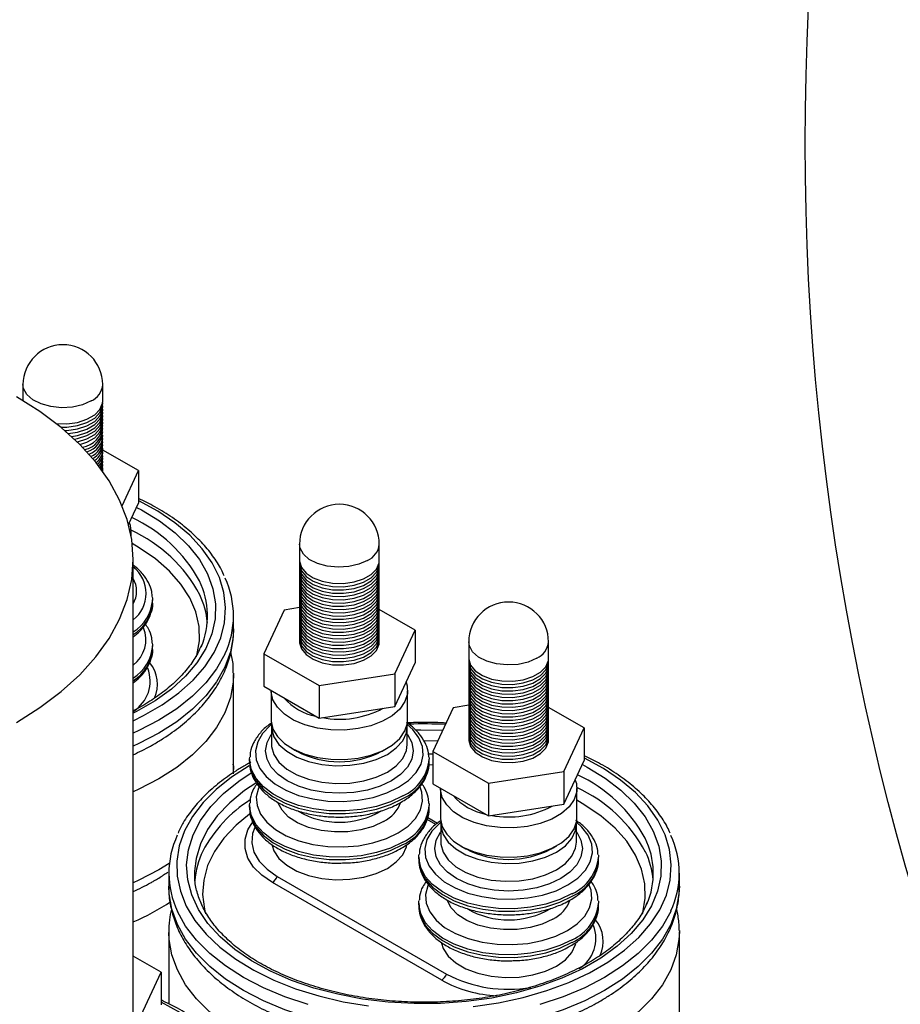
# Model space of a CAD drawing. Extents: x -553 to 2653, y -1746 to 390.
# Drawn here: x 1836 to 1947, y -845 to -721 of the extents above; entities that cross this region are included whole.
import ezdxf

# ---------------------------------------------------------------- set-up
doc = ezdxf.new("R2010")
doc.units = 0
doc.header["$LTSCALE"] = 20
doc.header["$MEASUREMENT"] = 0
doc.layers.add('1', color=7, linetype='CONTINUOUS')
doc.layers.add('5', color=4, linetype='CONTINUOUS')

# ---------------------------------------------------------------- blocks, each defined once
blk = doc.blocks.new('A$C6A5D3DCC')
at = {"layer": '1'}
for p, q in [((640.57, 510.34), (636.09, 512.92)), ((636.08, 510.27), (636.08, 510.71)), ((638.53, 505.92), (640.57, 510.34)), ((640.57, 510.34), (640.57, 506.25)), ((639.33, 503.57), (640.57, 506.25)), ((642.34, 494.38), (642.34, 494.16)), ((642.34, 493.72), (642.34, 493.84)), ((658.8, 492.87), (656.26, 487.4)), ((660.75, 493.18), (658.8, 492.87)), ((675.22, 490.33), (670.74, 492.92)), ((672.68, 484.86), (675.22, 490.33)), ((675.22, 490.33), (675.22, 486.25)), ((642.34, 488.61), (642.34, 488.38)), ((642.34, 487.94), (642.34, 488.06)), ((656.26, 487.4), (663.2, 483.39)), ((656.26, 487.4), (656.26, 483.32)), ((672.68, 480.78), (675.22, 486.25)), ((652.49, 484.94), (652.49, 484.78)), ((663.2, 483.39), (672.68, 484.86)), ((672.68, 484.86), (672.68, 480.78)), ((656.26, 483.32), (663.2, 479.31)), ((663.2, 483.39), (663.2, 479.31)), ((663.2, 479.31), (672.68, 480.78)), ((680.01, 480.63), (677.47, 475.15)), ((681.96, 480.93), (680.01, 480.63)), ((696.43, 478.09), (691.95, 480.67)), ((693.89, 472.61), (696.43, 478.09)), ((696.43, 478.09), (696.43, 474)), ((678.07, 476.45), (676.37, 476.48)), ((674.24, 476.02), (674.24, 476.13)), ((677.47, 475.15), (677.47, 471.07)), ((677.47, 475.15), (684.41, 471.15)), ((654.49, 474.16), (654.5, 474.43)), ((676.91, 474.84), (677.47, 474.83)), ((676.98, 474.38), (676.99, 474.16)), ((693.89, 468.53), (696.43, 474)), ((677.47, 473.44), (676.93, 473.45)), ((676.99, 473.72), (676.99, 473.83)), ((684.41, 471.15), (693.89, 472.61)), ((693.89, 472.61), (693.89, 468.53)), ((677.47, 471.07), (684.41, 467.07)), ((684.41, 471.15), (684.41, 467.07)), ((654.49, 468.38), (654.5, 468.66)), ((676.98, 468.61), (676.99, 468.38)), ((676.99, 467.94), (676.99, 468.06)), ((684.41, 467.07), (693.89, 468.53)), ((677.82, 465.97), (676.73, 466.6)), ((676.81, 466.85), (678.02, 466.15)), ((695.45, 463.77), (695.45, 463.88)), ((675.7, 461.91), (675.71, 462.19)), ((698.2, 462.14), (698.2, 461.91)), ((698.2, 461.47), (698.2, 461.59)), ((644.42, 461.08), (643.11, 460.29)), ((647.6, 460.15), (647.6, 459.88)), ((657.96, 459.47), (679.18, 447.23)), ((678.56, 446.46), (657.35, 458.71)), ((675.7, 456.13), (675.71, 456.41)), ((698.2, 456.36), (698.2, 456.13)), ((698.2, 455.7), (698.2, 455.81)), ((708.35, 452.69), (708.35, 452.53)), ((643.4, 447.47), (639.9, 449.49)), ((640.86, 442), (643.4, 447.47)), ((643.4, 447.47), (643.4, 443.39))]:
    blk.add_line(p, q, dxfattribs=at)
at = {"layer": '1', "flags": 128}
for points in [[(634.63, 519.08), (633.54, 518.6), (632.28, 518.31), (630.92, 518.23), (629.58, 518.37), (628.35, 518.7), (627.32, 519.22), (626.58, 519.88), (626.17, 520.63), (626.09, 521.12)], [(625.26, 478.78), (628.21, 480.64), (630.86, 482.64), (633.21, 484.76), (635.22, 486.99), (636.89, 489.32), (638.2, 491.72), (639.14, 494.18), (639.71, 496.68), (639.9, 499.19), (639.71, 501.71), (639.14, 504.2), (638.2, 506.66), (636.89, 509.06), (635.22, 511.39), (633.21, 513.62), (630.86, 515.75), (628.21, 517.75), (625.26, 519.6)], [(630.26, 516.23), (631.6, 516.2), (632.93, 516.39), (634.11, 516.78), (635.08, 517.33), (635.74, 518.02), (636.07, 518.78), (636.09, 519.08)], [(630.82, 515.79), (631.6, 515.8), (632.93, 515.98), (634.11, 516.37), (635.08, 516.92), (635.74, 517.61), (636.07, 518.37), (636.08, 518.87)], [(631.31, 515.38), (631.6, 515.39), (632.93, 515.57), (634.11, 515.96), (635.08, 516.52), (635.74, 517.2), (636.07, 517.96), (636.08, 518.46)], [(631.75, 514.99), (632.93, 515.17), (634.11, 515.55), (635.08, 516.11), (635.74, 516.79), (636.07, 517.56), (636.08, 518.06)], [(632.16, 514.62), (632.93, 514.76), (634.11, 515.14), (635.08, 515.7), (635.74, 516.38), (636.07, 517.15), (636.08, 517.65)], [(632.54, 514.27), (632.93, 514.35), (634.11, 514.73), (635.08, 515.29), (635.74, 515.98), (636.07, 516.74), (636.08, 517.24)], [(632.89, 513.93), (632.93, 513.94), (634.11, 514.33), (635.08, 514.88), (635.74, 515.57), (636.07, 516.33), (636.08, 516.83)], [(633.22, 513.61), (634.11, 513.92), (635.08, 514.47), (635.74, 515.16), (636.07, 515.92), (636.08, 516.42)], [(635.76, 510.69), (636.07, 511.43), (636.08, 511.93)], [(635.9, 510.52), (636.07, 511.02), (636.08, 511.52)], [(636, 510.37), (636.07, 510.62), (636.08, 511.11)], [(639.9, 479), (641.21, 479.64), (643.54, 480.98), (645.61, 482.47), (647.4, 484.07), (648.88, 485.77), (650.04, 487.55), (650.87, 489.4), (651.35, 491.28), (651.48, 493.18), (651.26, 495.08), (650.7, 496.96), (649.79, 498.79), (648.54, 500.56), (646.98, 502.24), (645.12, 503.81), (642.98, 505.26), (640.59, 506.57), (640.57, 506.58)], [(640.33, 505.74), (640.93, 505.42), (643.19, 504.05), (645.17, 502.54), (646.84, 500.91), (648.2, 499.19), (649.22, 497.39), (649.9, 495.54), (650.21, 493.66), (650.17, 491.76), (649.76, 489.89), (649, 488.05), (647.89, 486.26), (646.45, 484.56), (644.7, 482.97), (642.65, 481.49), (640.33, 480.15), (639.9, 479.93)], [(647.85, 487.02), (647.89, 487.17), (648.21, 488.99), (648.17, 490.82), (647.76, 492.64), (647, 494.41), (645.89, 496.13), (644.45, 497.76), (642.7, 499.28), (640.66, 500.68), (639.78, 501.19)], [(669.28, 499.07), (668.19, 498.6), (666.92, 498.31), (665.57, 498.23), (664.23, 498.36), (663, 498.7), (661.97, 499.22), (661.23, 499.88), (660.81, 500.62), (660.74, 501.12)], [(660.74, 499.07), (660.74, 498.98), (660.98, 498.2), (661.56, 497.49), (662.45, 496.9), (663.59, 496.47), (664.89, 496.23), (666.25, 496.2), (667.58, 496.39), (668.76, 496.77), (669.73, 497.33), (670.39, 498.01), (670.71, 498.78), (670.74, 499.07)], [(660.75, 498.87), (660.74, 498.57), (660.98, 497.79), (661.56, 497.08), (662.45, 496.49), (663.59, 496.06), (664.89, 495.82), (666.25, 495.79), (667.58, 495.98), (668.76, 496.37), (669.73, 496.92), (670.39, 497.61), (670.71, 498.37), (670.73, 498.87)], [(660.75, 498.46), (660.74, 498.16), (660.98, 497.38), (661.56, 496.67), (662.45, 496.08), (663.59, 495.65), (664.89, 495.41), (666.25, 495.39), (667.58, 495.57), (668.76, 495.96), (669.73, 496.51), (670.39, 497.2), (670.71, 497.96), (670.73, 498.46)], [(660.75, 498.05), (660.74, 497.75), (660.98, 496.98), (661.56, 496.27), (662.45, 495.67), (663.59, 495.24), (664.89, 495), (666.25, 494.98), (667.58, 495.16), (668.76, 495.55), (669.73, 496.1), (670.39, 496.79), (670.71, 497.55), (670.73, 498.05)], [(660.75, 497.64), (660.74, 497.34), (660.98, 496.57), (661.56, 495.86), (662.45, 495.27), (663.59, 494.83), (664.89, 494.6), (666.25, 494.57), (667.58, 494.76), (668.76, 495.14), (669.73, 495.7), (670.39, 496.38), (670.71, 497.15), (670.73, 497.64)], [(660.75, 497.24), (660.74, 496.93), (660.98, 496.16), (661.56, 495.45), (662.45, 494.86), (663.59, 494.43), (664.89, 494.19), (666.25, 494.16), (667.58, 494.35), (668.76, 494.73), (669.73, 495.29), (670.39, 495.97), (670.71, 496.74), (670.73, 497.24)], [(660.75, 496.83), (660.74, 496.53), (660.98, 495.75), (661.56, 495.04), (662.45, 494.45), (663.59, 494.02), (664.89, 493.78), (666.25, 493.75), (667.58, 493.94), (668.76, 494.32), (669.73, 494.88), (670.39, 495.57), (670.71, 496.33), (670.73, 496.83)], [(660.75, 496.42), (660.74, 496.12), (660.98, 495.34), (661.56, 494.63), (662.45, 494.04), (663.59, 493.61), (664.89, 493.37), (666.25, 493.34), (667.58, 493.53), (668.76, 493.92), (669.73, 494.47), (670.39, 495.16), (670.71, 495.92), (670.73, 496.42)], [(660.75, 496.01), (660.74, 495.71), (660.98, 494.93), (661.56, 494.22), (662.45, 493.63), (663.59, 493.2), (664.89, 492.96), (666.25, 492.94), (667.58, 493.12), (668.76, 493.51), (669.73, 494.06), (670.39, 494.75), (670.71, 495.51), (670.73, 496.01)], [(660.75, 495.6), (660.74, 495.3), (660.98, 494.53), (661.56, 493.82), (662.45, 493.22), (663.59, 492.79), (664.89, 492.55), (666.25, 492.53), (667.58, 492.71), (668.76, 493.1), (669.73, 493.66), (670.39, 494.34), (670.71, 495.1), (670.73, 495.6)], [(660.75, 495.2), (660.74, 494.89), (660.98, 494.12), (661.56, 493.41), (662.45, 492.82), (663.59, 492.38), (664.89, 492.15), (666.25, 492.12), (667.58, 492.31), (668.76, 492.69), (669.73, 493.25), (670.39, 493.93), (670.71, 494.7), (670.73, 495.2)], [(660.75, 494.79), (660.74, 494.48), (660.98, 493.71), (661.56, 493), (662.45, 492.41), (663.59, 491.98), (664.89, 491.74), (666.25, 491.71), (667.58, 491.9), (668.76, 492.28), (669.73, 492.84), (670.39, 493.52), (670.71, 494.29), (670.73, 494.79)], [(660.75, 494.38), (660.74, 494.08), (660.98, 493.3), (661.56, 492.59), (662.45, 492), (663.59, 491.57), (664.89, 491.33), (666.25, 491.3), (667.58, 491.49), (668.76, 491.87), (669.73, 492.43), (670.39, 493.12), (670.71, 493.88), (670.73, 494.38)], [(660.75, 493.97), (660.74, 493.67), (660.98, 492.89), (661.56, 492.18), (662.45, 491.59), (663.59, 491.16), (664.89, 490.92), (666.25, 490.9), (667.58, 491.08), (668.76, 491.47), (669.73, 492.02), (670.39, 492.71), (670.71, 493.47), (670.73, 493.97)], [(660.75, 493.56), (660.74, 493.26), (660.98, 492.48), (661.56, 491.78), (662.45, 491.18), (663.59, 490.75), (664.89, 490.51), (666.25, 490.49), (667.58, 490.67), (668.76, 491.06), (669.73, 491.61), (670.39, 492.3), (670.71, 493.06), (670.73, 493.56)], [(660.76, 493.18), (660.74, 492.85), (660.98, 492.08), (661.56, 491.37), (662.45, 490.77), (663.59, 490.34), (664.89, 490.11), (666.25, 490.08), (667.58, 490.26), (668.76, 490.65), (669.73, 491.21), (670.39, 491.89), (670.71, 492.65), (670.73, 493.15)], [(660.75, 492.75), (660.74, 492.44), (660.98, 491.67), (661.56, 490.96), (662.45, 490.37), (663.59, 489.93), (664.89, 489.7), (666.25, 489.67), (667.58, 489.86), (668.76, 490.24), (669.73, 490.8), (670.39, 491.48), (670.71, 492.25), (670.73, 492.75)], [(660.75, 492.34), (660.74, 492.03), (660.98, 491.26), (661.56, 490.55), (662.45, 489.96), (663.59, 489.53), (664.89, 489.29), (666.25, 489.26), (667.58, 489.45), (668.76, 489.83), (669.73, 490.39), (670.39, 491.07), (670.71, 491.84), (670.73, 492.34)], [(660.75, 491.93), (660.74, 491.63), (660.98, 490.85), (661.56, 490.14), (662.45, 489.55), (663.59, 489.12), (664.89, 488.88), (666.25, 488.85), (667.58, 489.04), (668.76, 489.43), (669.73, 489.98), (670.39, 490.67), (670.71, 491.43), (670.73, 491.93)], [(660.75, 491.52), (660.74, 491.22), (660.98, 490.44), (661.56, 489.73), (662.45, 489.14), (663.59, 488.71), (664.89, 488.47), (666.25, 488.45), (667.58, 488.63), (668.76, 489.02), (669.73, 489.57), (670.39, 490.26), (670.71, 491.02), (670.73, 491.52)], [(652.49, 490.5), (652.44, 489.53), (652.09, 487.61), (651.4, 485.71), (650.36, 483.88), (649, 482.11), (647.32, 480.43), (645.35, 478.87), (643.11, 477.43)], [(660.75, 491.11), (660.74, 490.81), (660.98, 490.04), (661.56, 489.33), (662.45, 488.73), (663.59, 488.3), (664.89, 488.06), (666.25, 488.04), (667.58, 488.22), (668.76, 488.61), (669.73, 489.16), (670.39, 489.85), (670.71, 490.61), (670.73, 491.11)], [(660.75, 490.7), (660.74, 490.4), (660.98, 489.63), (661.56, 488.92), (662.45, 488.32), (663.59, 487.89), (664.89, 487.66), (666.25, 487.63), (667.58, 487.81), (668.76, 488.2), (669.73, 488.76), (670.39, 489.44), (670.71, 490.2), (670.73, 490.7)], [(660.75, 490.3), (660.74, 489.99), (660.98, 489.22), (661.56, 488.51), (662.45, 487.92), (663.59, 487.49), (664.89, 487.25), (666.25, 487.22), (667.58, 487.41), (668.76, 487.79), (669.73, 488.35), (670.39, 489.03), (670.71, 489.8), (670.73, 490.3)], [(660.75, 489.89), (660.74, 489.59), (660.98, 488.81), (661.56, 488.1), (662.45, 487.51), (663.59, 487.08), (664.89, 486.84), (666.25, 486.81), (667.58, 487), (668.76, 487.38), (669.73, 487.94), (670.39, 488.62), (670.71, 489.39), (670.73, 489.89)], [(660.75, 489.48), (660.74, 489.18), (660.98, 488.4), (661.56, 487.69), (662.45, 487.1), (663.59, 486.67), (664.89, 486.43), (666.25, 486.4), (667.58, 486.59), (668.76, 486.98), (669.73, 487.53), (670.39, 488.22), (670.71, 488.98), (670.73, 489.48)], [(660.75, 489.07), (660.74, 488.77), (660.98, 487.99), (661.56, 487.28), (662.45, 486.69), (663.59, 486.26), (664.89, 486.02), (666.25, 486), (667.58, 486.18), (668.76, 486.57), (669.73, 487.12), (670.39, 487.81), (670.71, 488.57), (670.73, 489.07)], [(690.49, 486.83), (689.4, 486.35), (688.14, 486.06), (686.78, 485.98), (685.44, 486.12), (684.21, 486.46), (683.19, 486.97), (682.44, 487.63), (682.03, 488.38), (681.95, 488.87)], [(651.42, 487.4), (651.4, 487.35), (650.36, 485.51), (649, 483.74), (647.32, 482.07), (645.35, 480.5), (643.11, 479.07), (640.62, 477.77), (639.9, 477.45)], [(681.95, 486.83), (681.96, 486.73), (682.19, 485.95), (682.77, 485.24), (683.67, 484.65), (684.81, 484.22), (686.1, 483.98), (687.47, 483.96), (688.79, 484.14), (689.98, 484.53), (690.94, 485.08), (691.61, 485.77), (691.93, 486.53), (691.95, 486.83)], [(681.97, 486.62), (681.96, 486.32), (682.19, 485.55), (682.77, 484.84), (683.67, 484.24), (684.81, 483.81), (686.1, 483.57), (687.47, 483.55), (688.79, 483.73), (689.98, 484.12), (690.94, 484.68), (691.61, 485.36), (691.93, 486.12), (691.94, 486.62)], [(681.97, 486.22), (681.96, 485.91), (682.19, 485.14), (682.77, 484.43), (683.67, 483.84), (684.81, 483.4), (686.1, 483.17), (687.47, 483.14), (688.79, 483.33), (689.98, 483.71), (690.94, 484.27), (691.61, 484.95), (691.93, 485.72), (691.94, 486.22)], [(681.97, 485.81), (681.96, 485.5), (682.19, 484.73), (682.77, 484.02), (683.67, 483.43), (684.81, 483), (686.1, 482.76), (687.47, 482.73), (688.79, 482.92), (689.98, 483.3), (690.94, 483.86), (691.61, 484.54), (691.93, 485.31), (691.94, 485.81)], [(681.97, 485.4), (681.96, 485.1), (682.19, 484.32), (682.77, 483.61), (683.67, 483.02), (684.81, 482.59), (686.1, 482.35), (687.47, 482.32), (688.79, 482.51), (689.98, 482.89), (690.94, 483.45), (691.61, 484.14), (691.93, 484.9), (691.94, 485.4)], [(652.49, 484.78), (652.44, 483.81), (652.09, 481.89), (651.4, 480), (650.36, 478.16), (649, 476.39), (647.32, 474.72), (645.35, 473.15), (643.11, 471.72)], [(674.09, 483.81), (674.22, 483.37), (674.27, 482.37), (673.96, 481.39), (673.32, 480.46), (672.37, 479.62), (671.14, 478.92), (669.7, 478.37), (668.09, 478), (666.39, 477.82), (664.66, 477.85), (662.98, 478.07), (661.4, 478.49), (660.01, 479.08), (658.85, 479.82), (657.97, 480.68), (657.41, 481.63), (657.19, 482.62), (657.19, 482.74)], [(681.97, 484.99), (681.96, 484.69), (682.19, 483.91), (682.77, 483.2), (683.67, 482.61), (684.81, 482.18), (686.1, 481.94), (687.47, 481.92), (688.79, 482.1), (689.98, 482.49), (690.94, 483.04), (691.61, 483.73), (691.93, 484.49), (691.94, 484.99)], [(681.97, 484.58), (681.96, 484.28), (682.19, 483.5), (682.77, 482.8), (683.67, 482.2), (684.81, 481.77), (686.1, 481.53), (687.47, 481.51), (688.79, 481.69), (689.98, 482.08), (690.94, 482.63), (691.61, 483.32), (691.93, 484.08), (691.94, 484.58)], [(681.97, 484.17), (681.96, 483.87), (682.19, 483.1), (682.77, 482.39), (683.67, 481.79), (684.81, 481.36), (686.1, 481.13), (687.47, 481.1), (688.79, 481.28), (689.98, 481.67), (690.94, 482.23), (691.61, 482.91), (691.93, 483.67), (691.94, 484.17)], [(681.97, 483.77), (681.96, 483.46), (682.19, 482.69), (682.77, 481.98), (683.67, 481.39), (684.81, 480.95), (686.1, 480.72), (687.47, 480.69), (688.79, 480.88), (689.98, 481.26), (690.94, 481.82), (691.61, 482.5), (691.93, 483.27), (691.94, 483.77)], [(681.97, 483.36), (681.96, 483.05), (682.19, 482.28), (682.77, 481.57), (683.67, 480.98), (684.81, 480.55), (686.1, 480.31), (687.47, 480.28), (688.79, 480.47), (689.98, 480.85), (690.94, 481.41), (691.61, 482.09), (691.93, 482.86), (691.94, 483.36)], [(681.97, 482.95), (681.96, 482.65), (682.19, 481.87), (682.77, 481.16), (683.67, 480.57), (684.81, 480.14), (686.1, 479.9), (687.47, 479.87), (688.79, 480.06), (689.98, 480.45), (690.94, 481), (691.61, 481.69), (691.93, 482.45), (691.94, 482.95)], [(681.97, 482.54), (681.96, 482.24), (682.19, 481.46), (682.77, 480.75), (683.67, 480.16), (684.81, 479.73), (686.1, 479.49), (687.47, 479.47), (688.79, 479.65), (689.98, 480.04), (690.94, 480.59), (691.61, 481.28), (691.93, 482.04), (691.94, 482.54)], [(681.97, 482.13), (681.96, 481.83), (682.19, 481.06), (682.77, 480.35), (683.67, 479.75), (684.81, 479.32), (686.1, 479.08), (687.47, 479.06), (688.79, 479.24), (689.98, 479.63), (690.94, 480.18), (691.61, 480.87), (691.93, 481.63), (691.94, 482.13)], [(681.97, 481.72), (681.96, 481.42), (682.19, 480.65), (682.77, 479.94), (683.67, 479.34), (684.81, 478.91), (686.1, 478.68), (687.47, 478.65), (688.79, 478.84), (689.98, 479.22), (690.94, 479.78), (691.61, 480.46), (691.93, 481.23), (691.94, 481.72)], [(681.97, 481.32), (681.96, 481.01), (682.19, 480.24), (682.77, 479.53), (683.67, 478.94), (684.81, 478.51), (686.1, 478.27), (687.47, 478.24), (688.79, 478.43), (689.98, 478.81), (690.94, 479.37), (691.61, 480.05), (691.93, 480.82), (691.94, 481.32)], [(681.97, 480.93), (681.96, 480.61), (682.19, 479.83), (682.77, 479.12), (683.67, 478.53), (684.81, 478.1), (686.1, 477.86), (687.47, 477.83), (688.79, 478.02), (689.98, 478.4), (690.94, 478.96), (691.61, 479.64), (691.93, 480.41), (691.94, 480.91)], [(681.97, 480.5), (681.96, 480.2), (682.19, 479.42), (682.77, 478.71), (683.67, 478.12), (684.81, 477.69), (686.1, 477.45), (687.47, 477.42), (688.79, 477.61), (689.98, 478), (690.94, 478.55), (691.61, 479.24), (691.93, 480), (691.94, 480.5)], [(681.97, 480.09), (681.96, 479.79), (682.19, 479.01), (682.77, 478.3), (683.67, 477.71), (684.81, 477.28), (686.1, 477.04), (687.47, 477.02), (688.79, 477.2), (689.98, 477.59), (690.94, 478.14), (691.61, 478.83), (691.93, 479.59), (691.94, 480.09)], [(657.19, 479.07), (657.19, 478.94), (657.41, 477.95), (657.97, 477.01), (658.85, 476.15), (660.01, 475.41), (661.4, 474.82), (662.98, 474.4), (664.66, 474.17), (666.39, 474.15), (668.09, 474.32), (669.7, 474.69), (671.14, 475.24), (672.37, 475.95), (673.32, 476.78), (673.96, 477.71), (674.27, 478.69), (674.29, 479.07)], [(681.97, 479.68), (681.96, 479.38), (682.19, 478.61), (682.77, 477.9), (683.67, 477.3), (684.81, 476.87), (686.1, 476.63), (687.47, 476.61), (688.79, 476.79), (689.98, 477.18), (690.94, 477.73), (691.61, 478.42), (691.93, 479.18), (691.94, 479.68)], [(681.97, 479.27), (681.96, 478.97), (682.19, 478.2), (682.77, 477.49), (683.67, 476.9), (684.81, 476.46), (686.1, 476.23), (687.47, 476.2), (688.79, 476.39), (689.98, 476.77), (690.94, 477.33), (691.61, 478.01), (691.93, 478.78), (691.94, 479.27)], [(681.97, 478.87), (681.96, 478.56), (682.19, 477.79), (682.77, 477.08), (683.67, 476.49), (684.81, 476.06), (686.1, 475.82), (687.47, 475.79), (688.79, 475.98), (689.98, 476.36), (690.94, 476.92), (691.61, 477.6), (691.93, 478.37), (691.94, 478.87)], [(657.25, 478.53), (657.07, 478.38), (656.12, 477.4), (655.51, 476.34), (655.24, 475.23), (655.33, 474.11), (655.77, 473.02), (656.56, 471.99), (657.65, 471.07), (659.02, 470.28), (660.63, 469.64), (662.4, 469.19), (664.29, 468.93), (666.23, 468.88), (668.15, 469.04), (669.99, 469.39), (671.68, 469.94), (673.17, 470.65), (674.41, 471.52), (675.36, 472.49), (675.97, 473.56), (676.24, 474.67), (676.15, 475.78), (675.71, 476.87), (674.93, 477.9), (674.23, 478.53)], [(657.25, 478.53), (657.25, 478), (657.53, 476.98), (658.17, 476.02), (659.14, 475.16), (660.39, 474.44), (661.88, 473.88), (663.54, 473.51), (665.3, 473.35), (667.07, 473.41), (668.79, 473.67), (670.37, 474.14), (671.75, 474.78), (672.87, 475.58), (673.68, 476.49), (674.14, 477.48), (674.23, 478.51), (674.23, 478.53)], [(675.34, 477.86), (675.94, 477.87), (678.71, 477.82)], [(681.97, 478.47), (681.96, 478.16), (682.19, 477.38), (682.77, 476.67), (683.67, 476.08), (684.81, 475.65), (686.1, 475.41), (687.47, 475.38), (688.79, 475.57), (689.98, 475.95), (690.94, 476.51), (691.61, 477.2), (691.93, 477.96), (691.94, 478.46)], [(681.97, 478.05), (681.96, 477.75), (682.19, 476.97), (682.77, 476.26), (683.67, 475.67), (684.81, 475.24), (686.1, 475), (687.47, 474.97), (688.79, 475.16), (689.98, 475.55), (690.94, 476.1), (691.61, 476.79), (691.93, 477.55), (691.94, 478.05)], [(681.97, 477.64), (681.96, 477.34), (682.19, 476.56), (682.77, 475.85), (683.67, 475.26), (684.81, 474.83), (686.1, 474.59), (687.47, 474.57), (688.79, 474.75), (689.98, 475.14), (690.94, 475.69), (691.61, 476.38), (691.93, 477.14), (691.94, 477.64)], [(643.11, 477.43), (640.62, 476.14), (639.9, 475.81)], [(672.27, 471.46), (670.87, 470.8), (669.28, 470.3), (667.54, 470), (665.74, 469.9), (663.94, 470), (662.21, 470.3), (660.61, 470.8), (659.21, 471.46), (658.06, 472.27), (657.21, 473.19), (656.68, 474.19), (656.5, 475.23), (656.68, 476.27), (657.21, 477.27), (657.24, 477.32)], [(674.24, 477.32), (674.27, 477.27), (674.8, 476.27), (674.98, 475.23), (674.8, 474.19), (674.27, 473.19), (673.42, 472.27), (672.27, 471.46)], [(681.97, 477.23), (681.96, 476.93), (682.19, 476.16), (682.77, 475.45), (683.67, 474.85), (684.81, 474.42), (686.1, 474.18), (687.47, 474.16), (688.79, 474.34), (689.98, 474.73), (690.94, 475.29), (691.61, 475.97), (691.93, 476.73), (691.94, 477.23)], [(681.97, 476.83), (681.96, 476.52), (682.19, 475.75), (682.77, 475.04), (683.67, 474.45), (684.81, 474.01), (686.1, 473.78), (687.47, 473.75), (688.79, 473.94), (689.98, 474.32), (690.94, 474.88), (691.61, 475.56), (691.93, 476.33), (691.94, 476.83)], [(657.24, 476.02), (657.25, 475.76), (657.53, 474.75), (658.17, 473.79), (659.14, 472.93), (660.39, 472.2), (661.88, 471.65), (663.54, 471.28), (665.3, 471.12), (667.07, 471.17), (668.79, 471.44), (670.37, 471.9), (671.75, 472.55), (672.87, 473.35), (673.68, 474.26), (674.14, 475.25), (674.24, 476.02)], [(654.43, 473.35), (652.22, 471.93), (650.29, 470.39), (648.65, 468.74), (647.33, 466.99), (646.33, 465.18), (645.68, 463.31), (645.37, 461.41), (645.42, 459.51), (645.81, 457.62), (646.55, 455.76), (647.63, 453.96), (649.03, 452.24), (650.75, 450.61), (652.75, 449.09), (655.02, 447.71), (657.53, 446.48), (660.26, 445.4), (663.16, 444.5), (666.22, 443.78), (669.39, 443.26)], [(682.5, 443.16), (685.69, 443.63), (688.78, 444.3), (691.73, 445.16), (694.5, 446.19), (697.07, 447.39), (699.4, 448.73), (701.48, 450.22), (703.26, 451.82), (704.75, 453.52), (705.91, 455.3), (706.73, 457.15), (707.21, 459.03), (707.34, 460.94), (707.13, 462.84), (706.56, 464.71), (705.65, 466.54), (704.4, 468.31), (702.84, 469.99), (700.98, 471.56), (698.84, 473.01), (696.45, 474.32), (696.43, 474.33)], [(673.7, 469.57), (672.15, 468.82), (670.39, 468.25), (668.49, 467.86), (666.5, 467.68), (664.48, 467.7), (662.51, 467.94), (660.63, 468.37), (658.93, 468.99), (657.44, 469.78), (656.22, 470.7), (655.3, 471.74), (654.72, 472.86), (654.49, 474.01), (654.49, 474.16)], [(696.2, 473.49), (696.8, 473.17), (699.05, 471.8), (701.03, 470.29), (702.7, 468.66), (704.06, 466.94), (705.08, 465.14), (705.76, 463.29), (706.07, 461.41), (706.03, 459.52), (705.62, 457.64), (704.86, 455.8), (703.75, 454.02), (702.31, 452.32), (700.56, 450.72), (698.51, 449.24), (696.19, 447.9), (693.63, 446.72), (690.87, 445.71), (687.92, 444.88), (684.84, 444.24), (681.65, 443.8), (678.4, 443.56), (675.12, 443.54), (671.86, 443.72), (668.65, 444.11), (665.53, 444.7), (662.55, 445.48), (659.73, 446.45), (657.12, 447.59), (654.74, 448.89), (652.62, 450.34), (650.79, 451.91), (649.27, 453.58), (648.08, 455.35), (647.23, 457.17), (646.74, 459.04), (646.6, 460.93), (646.83, 462.82), (647.41, 464.68), (648.35, 466.5), (649.62, 468.24), (651.22, 469.89), (653.12, 471.43), (654.67, 472.46)], [(652.49, 473.35), (652.44, 472.38), (652.44, 472.33)], [(654.49, 473.83), (654.49, 473.69), (654.72, 472.53), (655.3, 471.42), (656.22, 470.38), (657.44, 469.45), (658.93, 468.67), (660.63, 468.05), (662.51, 467.61), (664.48, 467.38), (666.5, 467.35), (668.49, 467.54), (670.39, 467.92), (672.15, 468.5), (673.7, 469.24)], [(643.11, 471.72), (640.62, 470.42), (639.9, 470.1)], [(695.3, 471.56), (695.44, 471.12), (695.48, 470.12), (695.17, 469.14), (694.53, 468.21), (693.58, 467.38), (692.36, 466.67), (690.91, 466.12), (689.31, 465.75), (687.6, 465.58), (685.87, 465.6), (684.19, 465.83), (682.62, 466.24), (681.22, 466.83), (680.06, 467.58), (679.19, 468.44), (678.63, 469.38), (678.41, 470.37), (678.4, 470.5)], [(655.29, 471.18), (653.87, 470.23), (652, 468.71), (650.44, 467.08), (649.21, 465.36), (648.32, 463.57), (647.78, 461.74), (647.6, 460.15)], [(655.62, 470.63), (655.59, 470.56), (655.33, 469.46), (655.42, 468.35), (655.86, 467.27), (656.63, 466.26), (657.72, 465.34), (659.08, 464.56), (660.67, 463.93), (662.43, 463.48), (664.3, 463.23), (666.22, 463.17), (668.13, 463.33), (669.95, 463.68), (671.63, 464.22), (673.11, 464.93), (674.34, 465.78), (675.28, 466.75), (675.89, 467.81), (676.15, 468.91), (676.06, 470.02), (675.85, 470.65)], [(703.71, 454.77), (703.76, 454.93), (704.07, 456.75), (704.03, 458.57), (703.62, 460.39), (702.86, 462.16), (701.75, 463.88), (700.31, 465.51), (698.56, 467.03), (696.52, 468.43), (695.5, 469.02)], [(673.7, 463.79), (672.15, 463.04), (670.39, 462.47), (668.49, 462.08), (666.5, 461.9), (664.48, 461.93), (662.51, 462.16), (660.63, 462.59), (658.93, 463.21), (657.44, 464), (656.22, 464.93), (655.3, 465.96), (654.72, 467.08), (654.49, 468.24), (654.49, 468.38)], [(654.49, 468.06), (654.49, 467.91), (654.72, 466.75), (655.3, 465.64), (656.22, 464.6), (657.44, 463.67), (658.93, 462.89), (660.63, 462.27), (662.51, 461.84), (664.48, 461.6), (666.5, 461.58), (668.49, 461.76), (670.39, 462.14), (672.15, 462.72), (673.7, 463.46)], [(671.27, 466.36), (669.96, 465.75), (668.44, 465.32), (666.8, 465.08), (665.11, 465.06), (663.44, 465.24), (661.89, 465.63), (660.51, 466.2), (659.38, 466.92), (658.55, 467.77), (658.07, 468.67)], [(654.47, 467.29), (652.79, 465.9), (651.27, 464.29), (650.08, 462.6), (649.23, 460.84), (648.74, 459.03), (648.6, 457.2), (648.83, 455.38), (648.98, 454.78)], [(678.4, 466.82), (678.41, 466.7), (678.63, 465.71), (679.19, 464.76), (680.06, 463.9), (681.22, 463.16), (682.62, 462.57), (684.19, 462.15), (685.87, 461.93), (687.6, 461.9), (689.31, 462.08), (690.91, 462.45), (692.36, 463), (693.58, 463.7), (694.53, 464.54), (695.17, 465.46), (695.48, 466.45), (695.5, 466.82)], [(657.35, 458.71), (656.02, 459.63), (654.99, 460.66), (654.28, 461.78), (653.92, 462.96), (653.92, 464.15), (654.28, 465.33), (654.79, 466.19)], [(655.13, 465.63), (654.85, 464.84), (654.75, 463.67), (655.03, 462.51), (655.68, 461.4), (656.67, 460.37), (657.96, 459.47)], [(678.47, 466.28), (678.28, 466.13), (677.34, 465.15), (676.72, 464.09), (676.45, 462.98), (676.54, 461.86), (676.99, 460.77), (677.77, 459.75), (678.87, 458.82), (680.24, 458.03), (681.84, 457.4), (683.61, 456.95), (685.5, 456.69), (687.44, 456.64), (689.36, 456.79), (691.2, 457.15), (692.9, 457.69), (694.39, 458.41), (695.63, 459.27), (696.57, 460.25), (697.19, 461.31), (697.46, 462.42), (697.37, 463.54), (696.92, 464.63), (696.14, 465.65), (695.44, 466.28)], [(678.47, 466.28), (678.47, 465.75), (678.74, 464.74), (679.38, 463.78), (680.35, 462.92), (681.6, 462.19), (683.1, 461.63), (684.75, 461.27), (686.51, 461.11), (688.28, 461.16), (690, 461.42), (691.58, 461.89), (692.96, 462.54), (694.08, 463.33), (694.89, 464.25), (695.35, 465.24), (695.44, 466.26), (695.44, 466.28)], [(693.49, 459.21), (692.09, 458.55), (690.49, 458.06), (688.76, 457.75), (686.95, 457.65), (685.15, 457.75), (683.42, 458.06), (681.82, 458.55), (680.42, 459.21), (679.27, 460.02), (678.42, 460.94), (677.89, 461.94), (677.72, 462.98), (677.89, 464.02), (678.42, 465.02), (678.45, 465.07)], [(695.45, 465.07), (695.49, 465.02), (696.01, 464.02), (696.19, 462.98), (696.01, 461.94), (695.49, 460.94), (694.63, 460.02), (693.49, 459.21)], [(657.31, 463.36), (657.53, 462.69), (658.17, 461.73), (659.14, 460.87), (660.39, 460.15), (661.88, 459.59), (663.54, 459.22), (665.3, 459.06), (667.07, 459.12), (668.79, 459.38), (670.37, 459.85), (671.75, 460.49), (672.87, 461.29), (673.68, 462.2), (674.14, 463.19), (674.17, 463.32)], [(678.45, 463.77), (678.47, 463.51), (678.74, 462.5), (679.38, 461.54), (680.35, 460.68), (681.6, 459.96), (683.1, 459.4), (684.75, 459.03), (686.51, 458.87), (688.28, 458.93), (690, 459.19), (691.58, 459.66), (692.96, 460.3), (694.08, 461.1), (694.89, 462.01), (695.35, 463), (695.45, 463.77)], [(694.91, 457.32), (693.36, 456.57), (691.61, 456), (689.7, 455.61), (687.71, 455.43), (685.69, 455.46), (683.72, 455.69), (681.85, 456.13), (680.14, 456.74), (678.65, 457.53), (677.43, 458.46), (676.51, 459.49), (675.93, 460.61), (675.71, 461.77), (675.7, 461.91)], [(675.7, 461.59), (675.71, 461.44), (675.93, 460.28), (676.51, 459.17), (677.43, 458.13), (678.65, 457.21), (680.14, 456.42), (681.85, 455.8), (683.72, 455.37), (685.69, 455.13), (687.71, 455.11), (689.7, 455.29), (691.61, 455.67), (693.36, 456.25), (694.91, 457)], [(643.11, 460.29), (640.62, 458.99), (639.9, 458.67)], [(698.98, 445.19), (696.49, 443.89), (693.78, 442.75), (690.88, 441.79), (687.82, 441), (684.63, 440.4), (681.35, 440), (678.02, 439.8), (674.67, 439.8), (671.34, 440), (668.07, 440.4), (664.88, 441), (661.82, 441.79), (658.92, 442.75), (656.21, 443.89), (653.72, 445.19), (651.48, 446.62), (649.51, 448.19), (647.84, 449.86), (646.47, 451.63), (645.44, 453.47), (644.74, 455.36), (644.39, 457.28), (644.35, 458.25)], [(676.84, 458.39), (676.81, 458.32), (676.54, 457.22), (676.63, 456.11), (677.07, 455.03), (677.85, 454.01), (678.93, 453.09), (680.3, 452.31), (681.88, 451.68), (683.64, 451.23), (685.51, 450.98), (687.44, 450.93), (689.34, 451.08), (691.16, 451.43), (692.85, 451.97), (694.32, 452.68), (695.55, 453.54), (696.49, 454.51), (697.1, 455.56), (697.37, 456.66), (697.28, 457.77), (697.06, 458.4)], [(708.35, 458.25), (708.3, 457.28), (707.95, 455.36), (707.26, 453.47), (706.22, 451.63), (704.86, 449.86), (703.19, 448.19), (701.22, 446.62), (698.98, 445.19)], [(694.91, 451.54), (693.36, 450.8), (691.61, 450.22), (689.7, 449.84), (687.71, 449.66), (685.69, 449.68), (683.72, 449.91), (681.85, 450.35), (680.14, 450.97), (678.65, 451.75), (677.43, 452.68), (676.51, 453.72), (675.93, 454.83), (675.71, 455.99), (675.7, 456.13)], [(675.7, 455.81), (675.71, 455.66), (675.93, 454.51), (676.51, 453.39), (677.43, 452.36), (678.65, 451.43), (680.14, 450.64), (681.85, 450.02), (683.72, 449.59), (685.69, 449.36), (687.71, 449.33), (689.7, 449.51), (691.61, 449.9), (693.36, 450.47), (694.91, 451.22)], [(692.49, 454.12), (691.17, 453.51), (689.65, 453.07), (688.01, 452.84), (686.32, 452.81), (684.66, 452.99), (683.1, 453.38), (681.73, 453.95), (680.6, 454.68), (679.76, 455.53), (679.28, 456.42)], [(707.28, 455.15), (707.26, 455.1), (706.22, 453.26), (704.86, 451.49), (703.19, 449.82), (701.22, 448.26), (698.98, 446.82), (696.49, 445.52), (693.78, 444.39), (690.88, 443.42)], [(661.82, 443.42), (658.92, 444.39), (656.21, 445.52), (653.72, 446.82), (651.48, 448.26), (649.51, 449.82), (647.84, 451.49), (646.47, 453.26), (645.44, 455.09)], [(698.98, 439.47), (696.49, 438.18), (693.78, 437.04), (690.88, 436.07), (687.82, 435.29), (684.63, 434.69), (681.35, 434.29), (678.02, 434.08), (674.67, 434.08), (671.34, 434.29), (668.07, 434.69), (664.88, 435.29), (661.82, 436.07), (658.92, 437.04), (656.21, 438.18), (653.72, 439.47), (651.48, 440.91), (649.51, 442.47), (647.84, 444.15), (646.47, 445.91), (645.44, 447.75), (644.74, 449.64), (644.39, 451.57), (644.35, 452.45)], [(708.35, 452.53), (708.3, 451.57), (707.95, 449.64), (707.26, 447.75), (706.22, 445.91), (704.86, 444.15), (703.19, 442.47), (701.22, 440.91), (698.98, 439.47)], [(678.52, 451.11), (678.74, 450.45), (679.38, 449.49), (680.35, 448.63), (681.6, 447.9), (683.1, 447.34), (684.75, 446.98), (686.51, 446.82), (688.28, 446.87), (690, 447.14), (691.58, 447.6), (692.96, 448.25), (694.08, 449.04), (694.89, 449.96), (695.35, 450.95), (695.38, 451.07)], [(639.9, 414.96), (641.47, 415.58), (644.04, 416.77), (646.37, 418.12), (648.44, 419.6), (650.23, 421.2), (651.71, 422.9), (652.87, 424.69), (653.7, 426.53), (654.18, 428.42), (654.31, 430.32), (654.09, 432.22), (653.52, 434.1), (652.61, 435.93), (651.37, 437.69), (649.81, 439.37), (647.95, 440.94), (645.81, 442.4), (643.42, 443.71), (643.4, 443.71)]]:
    blk.add_lwpolyline(points, dxfattribs=at)
at = {"layer": '1'}
for centre, radius, start, end in [((631.09, 521.12), 5, 0, 180), ((633.61, 521.35), 2.49, 294.0624, 354.6176), ((633.13, 516.22), 2.96, 277.9208, 355.9132), ((633.23, 515.78), 2.86, 282.0951, 356.5096), ((633.32, 515.34), 2.76, 286.368, 357.1195), ((633.55, 514.8), 2.53, 288.743, 359.7691), ((633.64, 514.37), 2.44, 293.3576, 0.3516), ((633.72, 513.93), 2.36, 298.1603, 0.9547), ((633.8, 513.5), 2.28, 303.1988, 1.5715), ((634.02, 513.01), 2.07, 306.6115, 4.1125), ((634.09, 512.59), 2, 312.4701, 4.5695), ((634.15, 512.17), 1.93, 318.7743, 5.0286), ((665.74, 501.12), 5, 0, 180), ((636.72, 502.75), 2.92, 351.5067, 21.4257), ((631.86, 487.55), 18.65, 28.7701, 65.0075), ((631.86, 485.94), 18.63, 28.3423, 65.3151), ((668.26, 501.35), 2.49, 294.0624, 354.6176), ((637.35, 494.95), 4.18, 307.6993, 52.3009), ((637.07, 495.23), 3.25, 330.5438, 29.4566), ((639.19, 492.13), 10.03, 337.1234, 25.9628), ((641.37, 492.13), 11.1, 334.7824, 25.2708), ((637.07, 494.59), 5.29, 302.3806, 355.356), ((637.18, 494.21), 5.19, 301.7207, 354.5785), ((638.86, 490.37), 10.38, 5.1927, 25.1761), ((686.95, 488.87), 5, 0, 180), ((637.47, 489.17), 4.02, 307.2912, 21.6739), ((689.47, 489.1), 2.49, 294.0624, 354.6176), ((637.07, 488.81), 5.29, 302.3806, 355.356), ((637.18, 488.43), 5.19, 301.7207, 354.5785), ((638.67, 483.57), 4.27, 335.8834, 39.1832), ((637.59, 483.96), 4.44, 301.7273, 21.2105), ((664.25, 486.69), 7.29, 221.5173, 258.488), ((665.76, 490.62), 11.44, 259.211, 298.375), ((676.35, 424.98), 53.61, 87.1229, 91.9841), ((665.74, 485.42), 11.56, 242.4922, 297.5079), ((671.39, 474.7), 5.63, 294.1836, 354.4962), ((671.5, 474.31), 5.52, 293.4389, 353.8884), ((687.72, 455.3), 18.65, 28.7702, 65.0074), ((687.72, 453.69), 18.63, 28.3423, 65.3151), ((663.66, 454.72), 16.99, 122.4393, 152.1955), ((685.46, 474.44), 7.29, 221.5173, 258.488), ((669.31, 470.32), 4.41, 296.4048, 339.9304), ((671.39, 468.92), 5.63, 294.1836, 354.4962), ((671.5, 468.53), 5.52, 293.4389, 353.8884), ((686.98, 478.37), 11.44, 259.211, 298.375), ((665.74, 476.67), 10.4, 240.1684, 300.4742), ((655.55, 459.88), 11.18, 154.8361, 205.392), ((695.05, 459.88), 10.03, 337.1233, 25.9627), ((697.23, 459.88), 11.1, 334.7824, 25.2708), ((686.95, 473.18), 11.56, 242.4922, 297.5079), ((657.97, 458.13), 10.38, 154.1756, 175.5357), ((692.6, 462.45), 5.63, 294.1836, 354.4962), ((694.73, 458.13), 10.38, 5.1922, 25.1766), ((692.71, 462.06), 5.52, 293.4382, 353.8892), ((656.52, 460), 1.53, 302.6382, 339.7722), ((627.13, 482.99), 31.89, 293.6038, 303.2824), ((686.95, 464.43), 10.4, 240.1684, 300.4742), ((690.53, 458.07), 4.41, 296.4048, 339.9304), ((692.6, 456.67), 5.63, 294.1836, 354.4962), ((692.71, 456.28), 5.52, 293.4382, 353.8892), ((693.45, 451.71), 4.44, 301.7266, 21.2113), ((694.54, 451.32), 4.27, 335.8836, 39.1832), ((677.74, 447.76), 1.53, 302.6382, 339.7722), ((686.93, 462.18), 16.85, 242.6052, 279.5338), ((686.4, 460.97), 16.49, 241.635, 266.9544)]:
    blk.add_arc(centre, radius, start, end, dxfattribs=at)
for points in [[(626.09, 521.12), (626.09, 519.11)], [(636.09, 519.08), (636.09, 521.12)], [(639.64, 502.14), (639.64, 502.75)], [(660.74, 501.12), (660.74, 499.07)], [(670.74, 499.07), (670.74, 501.12)], [(639.9, 255.86), (639.9, 499.19)], [(642.34, 493.84), (642.34, 494.16)], [(652.49, 490.5), (652.49, 492.13)], [(681.95, 488.87), (681.95, 486.83)], [(691.95, 486.83), (691.95, 488.87)], [(642.34, 488.06), (642.34, 488.38)], [(652.49, 473.35), (652.49, 484.78)], [(657.19, 482.74), (657.19, 479.07)], [(674.29, 479.07), (674.29, 482.74)], [(657.24, 478.25), (657.24, 476.02)], [(674.24, 476.02), (674.24, 478.25)], [(659.69, 475.58), (660.4, 475.17)], [(671.08, 475.17), (671.79, 475.58)], [(654.49, 474.16), (654.49, 473.83)], [(676.99, 473.83), (676.99, 474.16)], [(654.63, 473.79), (653.93, 473.4)], [(678.4, 470.5), (678.4, 466.82)], [(695.5, 466.82), (695.5, 470.5)], [(654.49, 468.38), (654.49, 468.06)], [(676.99, 468.06), (676.99, 468.38)], [(678.45, 466.01), (678.45, 463.77)], [(695.45, 463.77), (695.45, 466.01)], [(680.91, 463.33), (681.61, 462.92)], [(692.29, 462.92), (693, 463.33)], [(675.7, 461.91), (675.7, 461.59)], [(698.2, 461.59), (698.2, 461.91)], [(644.35, 459.88), (644.35, 458.25)], [(708.35, 458.25), (708.35, 459.88)], [(675.7, 456.13), (675.7, 455.81)], [(698.2, 455.81), (698.2, 456.13)], [(644.35, 452.53), (644.35, 443.51)], [(708.35, 441.1), (708.35, 452.53)]]:
    blk.add_open_spline(points, degree=1, dxfattribs=at)
for points, knots in [([(651.32, 497.14), (651.21, 497.4), (650.84, 498.27), (649.89, 499.69), (648.5, 501.38), (646.8, 502.98), (644.85, 504.47), (642.78, 505.78), (641.27, 506.51), (640.57, 506.85)], [0, 0, 0, 0, 0.066819, 0.224264, 0.382916, 0.542566, 0.702879, 0.86354, 1, 1, 1, 1]), ([(642.3, 494.42), (642.28, 494.68), (642.25, 495.32), (641.85, 496.33), (641.13, 497.38), (640.46, 498.1), (639.98, 498.43), (639.9, 498.48)], [0, 0, 0, 0, 0.165821, 0.423041, 0.683864, 0.952286, 1, 1, 1, 1]), ([(639.9, 489.53), (640.18, 489.74), (640.85, 490.27), (641.62, 491.26), (642.15, 492.44), (642.38, 493.28), (642.34, 493.69), (642.34, 493.7)], [0, 0, 0, 0, 0.189502, 0.463948, 0.733143, 0.993374, 1, 1, 1, 1]), ([(642.3, 488.65), (642.28, 488.9), (642.25, 489.54), (641.94, 490.38), (641.56, 490.91), (641.43, 491.1)], [0, 0, 0, 0, 0.293757, 0.749428, 1, 1, 1, 1]), ([(642.49, 476.06), (642.9, 476.3), (644.09, 477.01), (645.87, 478.3), (647.74, 479.95), (649.33, 481.74), (650.62, 483.63), (651.59, 485.6), (652.2, 487.62), (652.49, 489.32), (652.46, 490.34), (652.44, 490.68)], [0, 0, 0, 0, 0.067827, 0.195638, 0.323506, 0.450737, 0.576594, 0.700335, 0.82154, 0.940362, 1, 1, 1, 1]), ([(648.44, 488.48), (648.3, 488.14), (647.94, 487.25), (647, 485.86), (645.7, 484.34), (644.11, 482.91), (642.25, 481.58), (640.82, 480.68), (639.95, 480.27), (639.85, 480.22)], [0, 0, 0, 0, 0.111921, 0.287302, 0.460996, 0.633621, 0.805703, 0.977601, 1, 1, 1, 1]), ([(639.9, 483.75), (640.18, 483.97), (640.85, 484.49), (641.62, 485.48), (642.15, 486.66), (642.38, 487.5), (642.34, 487.92), (642.34, 487.93)], [0, 0, 0, 0, 0.189501, 0.463948, 0.733142, 0.993374, 1, 1, 1, 1]), ([(652.44, 484.97), (652.45, 485.3), (652.46, 486.18), (652.27, 487.05), (652.15, 487.6)], [0, 0, 0, 0, 0.372588, 1, 1, 1, 1]), ([(657.29, 478.73), (657.11, 478.61), (656.49, 478.21), (655.69, 477.37), (654.95, 476.25), (654.56, 475.26), (654.55, 474.66), (654.54, 474.48)], [0, 0, 0, 0, 0.1065372, 0.371581, 0.6341089, 0.8897152, 1, 1, 1, 1]), ([(676.95, 474.42), (676.93, 474.67), (676.9, 475.32), (676.49, 476.32), (675.78, 477.38), (674.99, 478.2), (674.37, 478.61), (674.16, 478.75)], [0, 0, 0, 0, 0.1527, 0.389565, 0.62975, 0.87693, 1, 1, 1, 1]), ([(679.12, 478.69), (678.91, 478.71), (677.65, 478.8), (675.99, 478.81), (674.56, 478.73), (674.18, 478.71)], [0, 0, 0, 0, 0.12646, 0.769065, 1, 1, 1, 1]), ([(639.9, 474.73), (640.64, 475.08), (641.53, 475.51), (642.35, 475.98), (642.49, 476.06)], [0, 0, 0, 0, 0.833488, 1, 1, 1, 1]), ([(654.53, 473.94), (654.52, 473.79), (654.47, 473.25), (654.71, 472.32), (655.25, 471.21), (656.08, 470.18), (657.18, 469.25), (658.53, 468.45), (660.09, 467.79), (661.81, 467.31), (663.64, 467), (665.52, 466.89), (667.41, 466.96), (669.25, 467.22), (671, 467.67), (672.42, 468.2), (673.19, 468.62), (673.49, 468.78)], [0, 0, 0, 0, 0.025348, 0.092706, 0.16009, 0.22901, 0.299957, 0.372316, 0.445201, 0.518004, 0.590638, 0.663151, 0.73564, 0.808206, 0.880942, 0.953967, 1, 1, 1, 1]), ([(707.18, 464.89), (707.07, 465.15), (706.7, 466.02), (705.75, 467.44), (704.36, 469.13), (702.67, 470.73), (700.71, 472.22), (698.64, 473.53), (697.13, 474.27), (696.43, 474.61)], [0, 0, 0, 0, 0.066818, 0.224265, 0.382915, 0.542566, 0.702879, 0.863539, 1, 1, 1, 1]), ([(653.93, 473.4), (653.53, 473.17), (652.39, 472.48), (650.67, 471.25), (648.87, 469.68), (647.36, 468), (646.22, 466.4), (645.72, 465.34), (645.52, 464.9)], [0, 0, 0, 0, 0.100715, 0.291851, 0.483086, 0.67407, 0.86443, 1, 1, 1, 1]), ([(652.45, 472.47), (652.45, 472.49), (652.51, 472.84), (652.48, 473.2), (652.44, 473.54)], [0, 0, 0, 0, 0.040398, 1, 1, 1, 1]), ([(673.49, 468.78), (673.73, 468.93), (674.42, 469.35), (675.39, 470.17), (676.28, 471.25), (676.8, 472.43), (677.03, 473.27), (676.99, 473.69), (676.98, 473.7)], [0, 0, 0, 0, 0.117969, 0.341331, 0.564365, 0.783133, 0.994615, 1, 1, 1, 1]), ([(655.41, 471.09), (655.26, 470.88), (654.86, 470.3), (654.56, 469.48), (654.55, 468.88), (654.54, 468.7)], [0, 0, 0, 0, 0.289672, 0.785897, 1, 1, 1, 1]), ([(676.95, 468.64), (676.93, 468.9), (676.89, 469.54), (676.58, 470.38), (676.21, 470.91), (676.07, 471.1)], [0, 0, 0, 0, 0.293757, 0.749428, 1, 1, 1, 1]), ([(654.53, 468.16), (654.52, 468.01), (654.47, 467.47), (654.71, 466.54), (655.25, 465.43), (656.08, 464.41), (657.18, 463.48), (658.53, 462.67), (660.09, 462.02), (661.81, 461.53), (663.64, 461.23), (665.16, 461.11), (666.06, 461.16), (666.33, 461.17)], [0, 0, 0, 0, 0.036508, 0.133523, 0.230574, 0.329838, 0.432022, 0.536239, 0.641215, 0.746071, 0.850684, 0.955123, 1, 1, 1, 1]), ([(673.49, 463.01), (673.73, 463.15), (674.42, 463.58), (675.39, 464.39), (676.28, 465.48), (676.8, 466.66), (677.03, 467.5), (676.99, 467.91), (676.98, 467.92)], [0, 0, 0, 0, 0.117969, 0.34133, 0.564365, 0.783133, 0.994615, 1, 1, 1, 1]), ([(678.51, 466.48), (678.33, 466.37), (677.71, 465.96), (676.9, 465.13), (676.16, 464), (675.78, 463.01), (675.76, 462.42), (675.76, 462.24)], [0, 0, 0, 0, 0.106537, 0.371581, 0.634109, 0.889715, 1, 1, 1, 1]), ([(698.16, 462.17), (698.15, 462.43), (698.11, 463.07), (697.71, 464.08), (696.99, 465.13), (696.21, 465.95), (695.58, 466.36), (695.38, 466.5)], [0, 0, 0, 0, 0.1527, 0.389565, 0.62975, 0.87693, 1, 1, 1, 1]), ([(666.33, 461.17), (666.69, 461.18), (667.67, 461.2), (669.25, 461.45), (671, 461.89), (672.42, 462.43), (673.19, 462.84), (673.49, 463.01)], [0, 0, 0, 0, 0.135205, 0.372588, 0.610527, 0.849413, 1, 1, 1, 1]), ([(675.74, 461.69), (675.73, 461.54), (675.68, 461), (675.93, 460.07), (676.46, 458.96), (677.29, 457.94), (678.39, 457.01), (679.74, 456.2), (681.3, 455.55), (683.02, 455.06), (684.85, 454.76), (686.73, 454.64), (688.62, 454.71), (690.47, 454.97), (692.21, 455.42), (693.63, 455.96), (694.4, 456.38), (694.7, 456.54)], [0, 0, 0, 0, 0.025348, 0.092706, 0.16009, 0.22901, 0.299957, 0.372316, 0.445202, 0.518004, 0.590638, 0.663151, 0.73564, 0.808206, 0.880942, 0.953967, 1, 1, 1, 1]), ([(694.7, 456.54), (694.94, 456.68), (695.63, 457.11), (696.6, 457.92), (697.49, 459.01), (698.01, 460.19), (698.24, 461.03), (698.2, 461.44), (698.2, 461.45)], [0, 0, 0, 0, 0.117969, 0.341331, 0.564365, 0.783133, 0.994615, 1, 1, 1, 1]), ([(639.9, 457.58), (640.64, 457.94), (641.53, 458.36), (642.77, 459.07), (643.52, 459.51), (644.06, 459.91), (644.24, 460.03)], [0, 0, 0, 0, 0.477966, 0.573452, 0.863884, 1, 1, 1, 1]), ([(704.31, 456.24), (704.16, 455.89), (703.8, 455), (702.87, 453.62), (701.56, 452.1), (699.97, 450.66), (698.13, 449.32), (696.04, 448.1), (693.75, 447), (691.25, 446.04), (688.6, 445.23), (685.81, 444.58), (682.91, 444.11), (679.93, 443.8), (676.92, 443.68), (673.9, 443.74), (670.91, 443.97), (667.98, 444.38), (665.14, 444.97), (662.43, 445.72), (659.87, 446.62), (657.5, 447.67), (655.33, 448.84), (653.4, 450.13), (651.72, 451.53), (650.32, 453), (649.19, 454.54), (648.35, 456.12), (647.81, 457.74), (647.57, 459.09), (647.62, 459.88), (647.64, 460.13)], [0, 0, 0, 0, 0.023082, 0.05925, 0.095071, 0.130671, 0.16616, 0.20161, 0.237057, 0.27252, 0.308011, 0.34353, 0.379075, 0.414639, 0.450215, 0.485797, 0.521376, 0.556942, 0.592489, 0.628008, 0.663492, 0.698937, 0.734342, 0.769712, 0.805066, 0.84043, 0.875867, 0.911475, 0.947385, 0.983712, 1, 1, 1, 1]), ([(644.37, 458.15), (644.37, 458.01), (644.33, 457.2), (644.56, 455.73), (645.09, 453.77), (645.95, 451.87), (647.1, 450.04), (648.54, 448.29), (650.26, 446.63), (652.25, 445.09), (654.49, 443.68), (656.94, 442.42), (659.59, 441.33), (662.4, 440.4), (665.34, 439.65), (668.39, 439.08), (671.51, 438.7), (674.68, 438.5), (677.86, 438.5), (681.02, 438.68), (684.15, 439.05), (687.2, 439.61), (690.14, 440.35), (692.96, 441.27), (695.58, 442.35), (697.33, 443.23), (698.22, 443.73), (698.35, 443.81)], [0, 0, 0, 0, 0.008644, 0.048802, 0.088946, 0.129437, 0.170569, 0.212473, 0.255106, 0.298294, 0.341821, 0.385495, 0.429167, 0.472776, 0.516305, 0.559758, 0.60315, 0.646502, 0.689839, 0.733185, 0.776558, 0.819983, 0.863487, 0.907094, 0.950824, 0.992325, 1, 1, 1, 1]), ([(676.62, 458.84), (676.47, 458.63), (676.07, 458.05), (675.78, 457.23), (675.76, 456.64), (675.76, 456.46)], [0, 0, 0, 0, 0.289672, 0.785897, 1, 1, 1, 1]), ([(698.16, 456.4), (698.15, 456.65), (698.11, 457.3), (697.8, 458.13), (697.42, 458.66), (697.29, 458.85)], [0, 0, 0, 0, 0.293757, 0.749428, 1, 1, 1, 1]), ([(698.35, 443.81), (698.76, 444.06), (699.95, 444.76), (701.73, 446.05), (703.6, 447.71), (705.19, 449.49), (706.48, 451.39), (707.45, 453.36), (708.06, 455.37), (708.36, 457.08), (708.32, 458.1), (708.31, 458.44)], [0, 0, 0, 0, 0.067827, 0.1956378, 0.3235062, 0.4507373, 0.5765943, 0.7003352, 0.8215398, 0.9403621, 1, 1, 1, 1]), ([(675.74, 455.91), (675.73, 455.76), (675.68, 455.22), (675.93, 454.3), (676.46, 453.19), (677.29, 452.16), (678.39, 451.23), (679.74, 450.43), (681.3, 449.77), (683.02, 449.28), (684.85, 448.99), (686.38, 448.87), (687.27, 448.91), (687.54, 448.93)], [0, 0, 0, 0, 0.036508, 0.133523, 0.230574, 0.329838, 0.432022, 0.536239, 0.641215, 0.746071, 0.850684, 0.955123, 1, 1, 1, 1]), ([(694.7, 450.76), (694.94, 450.91), (695.63, 451.33), (696.6, 452.14), (697.49, 453.23), (698.01, 454.41), (698.24, 455.25), (698.2, 455.67), (698.2, 455.68)], [0, 0, 0, 0, 0.117969, 0.341331, 0.564365, 0.783133, 0.994615, 1, 1, 1, 1]), ([(644.7, 455.36), (644.6, 454.92), (644.37, 453.95), (644.37, 452.97), (644.37, 452.44)], [0, 0, 0, 0, 0.461564, 1, 1, 1, 1]), ([(708.31, 452.72), (708.31, 453.05), (708.33, 453.93), (708.13, 454.8), (708.01, 455.35)], [0, 0, 0, 0, 0.372588, 1, 1, 1, 1]), ([(687.54, 448.93), (687.9, 448.93), (688.89, 448.96), (690.47, 449.2), (692.21, 449.64), (693.63, 450.18), (694.4, 450.6), (694.7, 450.76)], [0, 0, 0, 0, 0.135204, 0.372588, 0.610526, 0.849413, 1, 1, 1, 1]), ([(654.15, 434.27), (654.04, 434.53), (653.67, 435.41), (652.72, 436.83), (651.32, 438.52), (649.63, 440.12), (647.68, 441.6), (645.61, 442.91), (644.1, 443.65), (643.4, 443.99)], [0, 0, 0, 0, 0.066819, 0.224265, 0.382916, 0.542566, 0.702879, 0.863539, 1, 1, 1, 1])]:
    blk.add_open_spline(points, degree=3, knots=knots, dxfattribs=at)

msp = doc.modelspace()

# ---------------------------------------------------------------- linework, layer by layer
at = {"layer": '5'}
msp.add_circle((2265.19888, -736.80049), 330.60085, dxfattribs=at)

# ---------------------------------------------------------------- block references
msp.add_blockref('A$C6A5D3DCC', (1210.47918, -1288.18576), dxfattribs=at)

doc.saveas('drawing.dxf')
